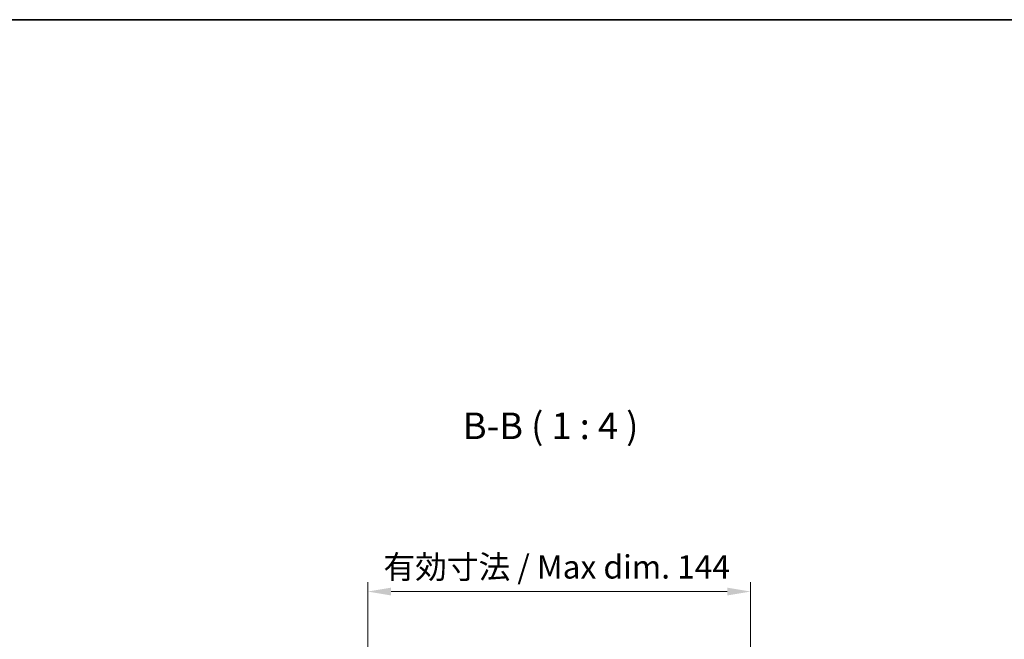
# Model space of a CAD drawing. Units: millimetres. Extents: x 51 to 7345, y -6 to 1152.
# Drawn here: x 2263 to 2633, y 919 to 1152 of the extents above; entities that cross this region are included whole.
import ezdxf

# ---------------------------------------------------------------- set-up
doc = ezdxf.new("R2010")
doc.units = ezdxf.units.MM
doc.header["$LTSCALE"] = 3.5
doc.layers.get('Defpoints').update_dxf_attribs({"lineweight": 25})
for name, color, linetype, lineweight in [('Border (ISO)', 7, 'Continuous', 35), ('Dimension (ISO)', 7, 'Continuous', 18), ('Dimension (ISO) @ 1', 7, 'Continuous', 18), ('Symbol (ISO)', 7, 'Continuous', 18)]:
    doc.layers.add(name, color=color, linetype=linetype, lineweight=lineweight)
doc.styles.add('Note Text (TK)', font='txt')
doc.dimstyles.new('Default - Method 1b (TK)', dxfattribs={"dimscale": 3.5, "dimtxt": 2.5, "dimasz": 2.5, "dimexe": 1, "dimexo": 1.5, "dimgap": 1, "dimtad": 1, "dimtoh": 1, "dimrnd": 1e-08, "dimdsep": 46, "dimtxsty": 'Note Text (TK)', "dimcen": 0.09, "dimdle": 5, "dimclrd": 100, "dimclre": 100, "dimclrt": 7, "dimadec": 1, "dimazin": 1, "dimtfac": 1, "dimtmove": 0, "dimatfit": 3, "dimfxl": 1, "dimtolj": 1, "dimlwd": -1, "dimlwe": -1, "dimarcsym": 0})

# ---------------------------------------------------------------- blocks, each defined once
blk = doc.blocks.new('図面枠 tk図枠')
at = {"layer": 'Border (ISO)'}
blk.add_line((14.5, 289), (405.5, 289), dxfattribs=at)
blk = doc.blocks.new('*D67')
at = {"layer": 'Defpoints', "color": 0}
for p in [(2537.66, 936.82), (2393.61, 850.08), (2537.66, 850.08)]:
    blk.add_point(p, dxfattribs=at)
at = {"layer": 'Dimension (ISO)', "color": 100}
for p, q in [((2393.61, 855.33), (2393.61, 940.32)), ((2537.66, 855.33), (2537.66, 940.32)), ((2402.36, 936.82), (2528.91, 936.82))]:
    blk.add_line(p, q, dxfattribs=at)
for points in [[(2402.36, 938.28), (2402.36, 935.36), (2393.61, 936.82)], [(2528.91, 938.28), (2528.91, 935.36), (2537.66, 936.82)]]:
    blk.add_solid(points, dxfattribs=at)
at = {"layer": 'Dimension (ISO)', "color": 7, "insert": (2396.81, 946.09), "char_height": 8.75, "attachment_point": 4, "style": 'Note Text (TK)'}
blk.add_mtext('\\A1; 有効寸法 / Max dim. 144', dxfattribs=at)

msp = doc.modelspace()

# ---------------------------------------------------------------- block references
at = {"xscale": 4, "yscale": 4, "zscale": 4}
msp.add_blockref('図面枠 tk図枠', (1371.25, -4), dxfattribs=at)

# ---------------------------------------------------------------- texts
at = {"layer": 'Symbol (ISO)', "color": 7, "insert": (2429.3639, 991.0559), "char_height": 10, "attachment_point": 7, "style": 'Note Text (TK)'}
msp.add_mtext('B-B ( 1 : 4 )', dxfattribs=at)

# ---------------------------------------------------------------- dimensions: what is measured, and where the dimension line sits
at = {"layer": 'Dimension (ISO) @ 1', "color": 100}
dim = msp.add_linear_dim(base=(2537.6636, 936.8186), p1=(2393.6136, 850.0826), p2=(2537.6636, 850.0826), angle=180, text=' 有効寸法 / Max dim. 144', dimstyle='Default - Method 1b (TK)', override={"dimscale": 1, "dimtxt": 8.75, "dimasz": 8.75, "dimexe": 3.5, "dimexo": 5.25, "dimgap": 3.5, "dimtoh": 0, "dimdec": 2, "dimcen": 0.315, "dimtp": 0, "dimtm": 0, "dimtdec": 2, "dimtix": 0, "dimtofl": 0, "dimtmove": 0, "dimatfit": 1}, dxfattribs=at)
dim.commit()
dim.dimension.update_dxf_attribs({"geometry": '*D67', "text_midpoint": (2465.6386, 936.8186), "dimtype": 128})

doc.saveas('drawing.dxf')
